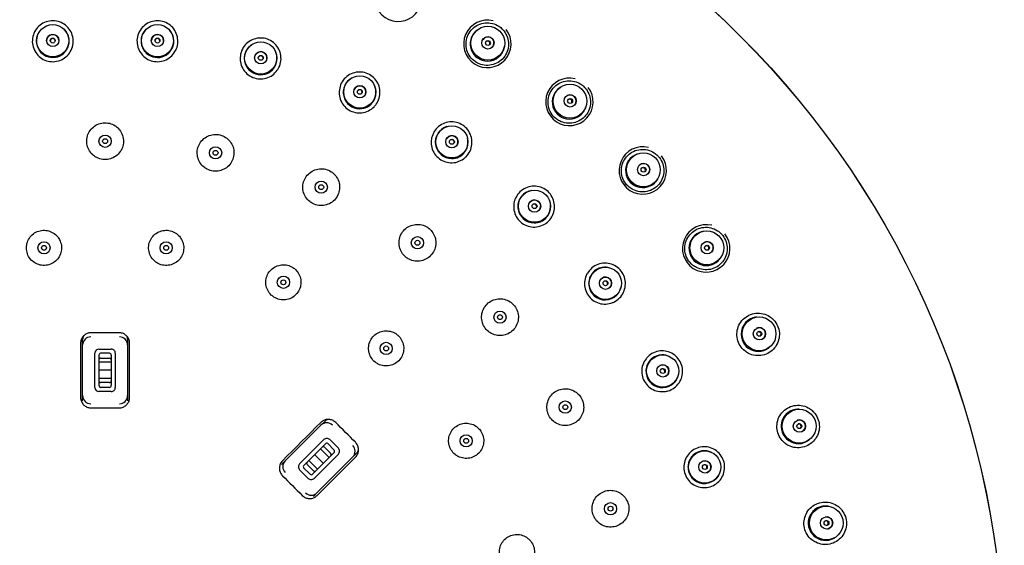
# Paper-space layout 'TBW01407BCKK' of a CAD drawing. Units: millimetres. Extents: x -10 to 605, y 0 to 942.
# Drawn here: x 93 to 154, y 512 to 544 of the extents above; entities that cross this region are included whole.
import ezdxf

# ---------------------------------------------------------------- set-up
doc = ezdxf.new("R2010")
doc.units = ezdxf.units.MM

psp = doc.layouts.new('TBW01407BCKK')

# ---------------------------------------------------------------- linework, layer by layer
at = {"color": 7, "linetype": 'Continuous', "lineweight": 25}
for p, q in [((96.15539, 543.20095), (96.14176, 543.21536)), ((101.11648, 543.21536), (101.10284, 543.20095)), ((94.61091, 543.08851), (94.59983, 543.07205)), ((102.65841, 543.07205), (102.64733, 543.08851)), ((121.3653, 543.17406), (121.32755, 543.14185)), ((107.55421, 542.26969), (107.53838, 542.25772)), ((123.03161, 542.10558), (123.04285, 542.15392)), ((109.05152, 541.87455), (109.0433, 541.89261)), ((113.74848, 540.27732), (113.7309, 540.26811)), ((115.16033, 539.64111), (115.15519, 539.66027)), ((126.50181, 539.71232), (126.46002, 539.68555)), ((128.00711, 538.4269), (128.02482, 538.47325)), ((119.53033, 537.29256), (119.51148, 537.28638)), ((120.81821, 536.43265), (120.8163, 536.4524)), ((131.1191, 535.5834), (131.07406, 535.56257)), ((132.43535, 534.10498), (132.45921, 534.14849)), ((124.74206, 533.39686), (124.72244, 533.39387)), ((125.87084, 532.3367), (125.8722, 532.35649)), ((135.13117, 530.86422), (135.08371, 530.84971)), ((136.23385, 529.22033), (136.26341, 529.26019)), ((129.24149, 528.69647), (129.22164, 528.69674)), ((130.18037, 527.46497), (130.18498, 527.48427)), ((138.46327, 525.64268), (138.41428, 525.63477)), ((99.47912, 524.69663), (97.77912, 524.69663)), ((97.12912, 524.04663), (97.12912, 520.74663)), ((97.25412, 523.94339), (97.25412, 524.27107)), ((97.25412, 520.84988), (97.25412, 523.94339)), ((100.00412, 524.27107), (100.00412, 523.94339)), ((100.00412, 523.94339), (100.00412, 520.84988)), ((100.12912, 520.74663), (100.12912, 524.04663)), ((98.00412, 521.34663), (98.00412, 523.44663)), ((98.25412, 523.69663), (99.00412, 523.69663)), ((98.25412, 523.31391), (98.25412, 521.47936)), ((98.90412, 523.44663), (98.35412, 523.44663)), ((99.00412, 523.31391), (99.00412, 521.47936)), ((99.25412, 523.44663), (99.25412, 521.34663)), ((132.9059, 523.3196), (132.88637, 523.32314)), ((139.33184, 523.86396), (139.36656, 523.89942)), ((99.00412, 522.89663), (98.25412, 522.89663)), ((98.35412, 523.14663), (98.90412, 523.14663)), ((99.00412, 522.39663), (98.25412, 522.39663)), ((99.00412, 521.89663), (98.25412, 521.89663)), ((98.90412, 521.64663), (98.35412, 521.64663)), ((133.62927, 521.95036), (133.63699, 521.96865)), ((99.00412, 521.09663), (98.25412, 521.09663)), ((98.90412, 521.34663), (98.35412, 521.34663)), ((97.25412, 520.53371), (97.25412, 520.84988)), ((100.00412, 520.84988), (100.00412, 520.53371)), ((97.77912, 520.09663), (99.47912, 520.09663)), ((141.05334, 520.01605), (141.00372, 520.01489)), ((111.83204, 519.0441), (112.06375, 519.27581)), ((109.6446, 516.85666), (111.83204, 519.0441)), ((110.52619, 516.67759), (112.01112, 518.16251)), ((112.09404, 517.89188), (110.79682, 516.59466)), ((112.64751, 517.52612), (112.2586, 517.91503)), ((112.36467, 518.16251), (112.895, 517.63218)), ((141.67161, 518.13563), (141.71084, 518.16603)), ((112.62437, 517.36155), (111.32715, 516.06433)), ((112.32932, 517.0665), (111.79898, 517.59683)), ((112.04647, 517.70289), (112.43538, 517.31398)), ((114.00829, 517.33126), (113.77658, 517.09956)), ((135.63532, 517.41292), (135.61664, 517.41963)), ((109.42103, 516.63309), (109.6446, 516.85666)), ((111.6222, 516.35939), (111.09188, 516.88972)), ((112.895, 517.27863), (111.41007, 515.7937)), ((111.97576, 516.71294), (111.44543, 517.24327)), ((113.77658, 517.09956), (111.58915, 514.91212)), ((111.05652, 515.7937), (110.52619, 516.32404)), ((111.16258, 516.04119), (110.77368, 516.4301)), ((111.37472, 516.25332), (110.98581, 516.64223)), ((136.12347, 515.9433), (136.13409, 515.96006)), ((111.58915, 514.91212), (111.36558, 514.68855)), ((142.85313, 514.08915), (142.80381, 514.09475)), ((143.20959, 512.14205), (143.25259, 512.16683))]:
    psp.add_line(p, q, dxfattribs=at)
at = {"color": 7, "linetype": 'Continuous', "lineweight": 25, "flags": 128}
for points in [[(111.81666, 519.2055), (111.52499, 518.91382), (111.23331, 518.62215), (110.94164, 518.33047), (110.64996, 518.03879), (110.35827, 517.74711), (110.06659, 517.45542), (109.7749, 517.16373), (109.48321, 516.87204)], [(113.93798, 518.00341), (113.78772, 518.15367), (113.63746, 518.30393), (113.4872, 518.45419), (113.33694, 518.60446), (113.18668, 518.75471), (113.03642, 518.90498), (112.88616, 519.05524), (112.7359, 519.2055)], [(111.60453, 514.75072), (111.89622, 515.04241), (112.18791, 515.3341), (112.47959, 515.62579), (112.77128, 515.91747), (113.06296, 516.20915), (113.35464, 516.50083), (113.64631, 516.7925), (113.93798, 517.08418)], [(109.48321, 515.9528), (109.63347, 515.80254), (109.78373, 515.65228), (109.93399, 515.50202), (110.08425, 515.35176), (110.23451, 515.2015), (110.38477, 515.05124), (110.53503, 514.90098), (110.68529, 514.75072)]]:
    psp.add_lwpolyline(points, dxfattribs=at)
at = {"color": 7, "linetype": 'Continuous', "lineweight": 25}
for centre, radius in [((98.62912, 503.89664), 54.99654), ((98.62912, 503.89663), 54.99245), ((95.42682, 542.53973), 0.9836), ((101.83093, 542.53978), 0.9836), ((122.03637, 542.39023), 1.03255), ((95.42618, 542.54916), 0.37493), ((95.42649, 542.54625), 0.14997), ((101.83186, 542.54918), 0.37493), ((101.83169, 542.54626), 0.14997), ((122.04656, 542.40571), 0.37471), ((108.14771, 541.48573), 0.9836), ((122.04359, 542.4004), 0.14985), ((108.15018, 541.49485), 0.37493), ((108.14952, 541.492), 0.14997), ((114.20486, 539.40635), 0.9836), ((114.20878, 539.41495), 0.37493), ((127.0599, 538.8444), 1.03256), ((114.20767, 539.41225), 0.14996), ((127.0721, 538.85834), 0.37472), ((127.06845, 538.85353), 0.14984), ((119.83714, 536.35837), 0.9836), ((98.62912, 536.39664), 0.375), ((119.84242, 536.3662), 0.37493), ((98.62912, 536.39664), 0.15), ((105.38625, 535.68643), 0.375), ((119.84087, 536.36372), 0.14996), ((105.38625, 535.68643), 0.15), ((131.55382, 534.64757), 1.03256), ((131.5678, 534.65972), 0.37472), ((131.56378, 534.65553), 0.14993), ((111.84806, 533.58686), 0.375), ((111.84806, 533.58686), 0.15), ((124.89091, 532.4249), 0.9836), ((124.89742, 532.43176), 0.37493), ((124.8955, 532.42958), 0.14996), ((117.73214, 530.18968), 0.375), ((135.43441, 529.87792), 1.03255), ((94.89336, 529.87945), 0.375), ((94.89336, 529.87945), 0.15), ((102.36489, 529.87944), 0.375), ((102.36488, 529.87945), 0.15), ((117.73214, 530.18969), 0.15), ((135.44992, 529.88804), 0.37472), ((135.44538, 529.88439), 0.14992), ((109.53376, 527.77448), 0.375), ((129.22833, 527.71328), 0.9836), ((109.53376, 527.77447), 0.15), ((129.23588, 527.71896), 0.37493), ((129.23369, 527.71712), 0.14998), ((122.78133, 525.64338), 0.375), ((122.78133, 525.64338), 0.15), ((138.62938, 524.62427), 1.03256), ((138.64613, 524.6322), 0.37471), ((138.64115, 524.62916), 0.14992), ((115.81921, 523.73506), 0.375), ((115.81921, 523.73506), 0.15), ((132.73109, 522.35198), 0.9836), ((132.73947, 522.35634), 0.37493), ((132.73701, 522.35489), 0.14998), ((126.77495, 520.14663), 0.375), ((126.77494, 520.14663), 0.15), ((141.07923, 518.98452), 1.03255), ((141.0969, 518.99009), 0.37471), ((141.09157, 518.98771), 0.14991), ((120.71202, 518.08845), 0.375), ((120.71203, 518.08845), 0.15), ((135.30363, 516.48728), 0.9836), ((135.31261, 516.49018), 0.37493), ((135.30996, 516.48916), 0.14998), ((129.53845, 513.93969), 0.375), ((129.53846, 513.93969), 0.15), ((142.73831, 513.0637), 1.03255), ((142.75658, 513.06681), 0.37471), ((142.75098, 513.06515), 0.1499)]:
    psp.add_circle(centre, radius, dxfattribs=at)
for centre, radius, start, end in [((116.55637, 545.16991), 1.45084, 75.9042129, 37.4357755), ((122.00959, 542.34428), 1.45083, 76.0286983, 37.5149947), ((95.42947, 542.51419), 0.9993, 269.9832051, 43.4119882), ((95.42956, 542.51314), 1.00267, 269.9829181, 52.765823), ((101.82876, 542.51419), 0.9993, 136.5880118, 270.017222), ((101.82936, 542.51308), 1.00261, 269.9780739, 42.5855854), ((95.42881, 542.51413), 0.99924, 146.0587182, 270.021409), ((95.42653, 542.54619), 0.375, 4.752057, 184.7219084), ((95.4286, 542.5212), 0.15, 8.2337626, 180.6011646), ((101.83171, 542.54619), 0.375, 355.2776595, 175.2482811), ((101.82964, 542.52119), 0.15001, 0.0880621, 170.4380183), ((101.82945, 542.51412), 0.99923, 269.9779374, 33.9423625), ((122.00982, 542.34483), 1.04916, 130.5645432, 269.9864352), ((122.04358, 542.40007), 0.375, 328.755855, 148.6356746), ((108.14147, 541.46084), 0.99936, 127.118524, 270.0109815), ((108.14184, 541.45965), 1.00256, 269.9750431, 33.1431969), ((122.01756, 542.35728), 0.15003, 338.4074408, 138.9838456), ((122.01057, 542.3411), 1.05058, 269.8871758, 351.3673116), ((122.01162, 542.3429), 1.04723, 269.8877663, 346.9023013), ((108.14954, 541.49194), 0.375, 345.8036858, 165.77512), ((108.14339, 541.46762), 0.15, 352.2619867, 165.7694045), ((108.14211, 541.46065), 0.99917, 269.9742599, 24.4712431), ((114.19469, 539.38282), 0.99942, 117.6496787, 270.0043903), ((127.02727, 538.8024), 1.45084, 76.1853065, 37.6142821), ((114.20767, 539.41217), 0.375, 336.3313846, 156.3002882), ((114.19479, 539.38161), 1.00254, 269.9756101, 24.3514446), ((114.19526, 539.38251), 0.99911, 269.9719558, 15.0001846), ((127.02768, 538.80303), 1.04932, 122.7504114, 269.9665921), ((114.1976, 539.3892), 0.15001, 341.4699568, 151.4392812), ((127.06838, 538.85318), 0.375, 320.9286569, 140.8099079), ((127.03678, 538.81433), 0.15003, 330.597278, 131.1421885), ((127.02783, 538.79909), 1.05036, 269.8875952, 343.5490046), ((127.02909, 538.80075), 1.04704, 269.8892816, 339.0803894), ((119.8232, 536.33679), 0.99945, 108.173255, 270.0058979), ((119.84087, 536.36364), 0.375, 326.8569457, 146.8274034), ((119.82322, 536.33555), 1.00247, 269.9724634, 14.1902774), ((119.82716, 536.34264), 0.15, 331.6656425, 142.0184301), ((119.8238, 536.33639), 0.99905, 269.9712743, 5.5287377), ((131.51591, 534.61027), 1.45087, 76.357459, 37.7229633), ((131.51215, 534.61104), 1.05028, 110.363031, 180.1052674), ((131.5159, 534.61075), 1.04937, 114.9009637, 331.1857942), ((131.56341, 534.65511), 0.375, 313.1036279, 132.9833709), ((131.52681, 534.62093), 0.15003, 322.7689286, 123.3177133), ((124.8737, 532.40588), 0.99949, 98.7045155, 270.0004003), ((124.89547, 532.42949), 0.375, 317.383192, 137.3532588), ((124.87848, 532.41104), 0.15, 322.1939751, 132.5430233), ((124.87346, 532.40468), 1.00244, 269.9741409, 5.410007), ((124.87418, 532.40541), 0.99902, 269.9731922, 356.0558328), ((135.39188, 529.84598), 1.45092, 76.527637, 37.8291741), ((135.38827, 529.84722), 1.05046, 102.5413511, 180.1091427), ((135.39182, 529.84658), 1.04938, 107.0743047, 323.3604904), ((135.44494, 529.88408), 0.375, 305.276811, 125.1575544), ((135.40403, 529.8552), 0.15003, 314.9434039, 115.490811), ((129.20705, 527.69715), 1.00245, 79.8541447, 180.0251359), ((129.20818, 527.69727), 0.99956, 89.2279001, 346.5615729), ((129.23358, 527.71704), 0.375, 307.9100766, 127.8796773), ((129.21378, 527.70163), 0.15001, 312.7210656, 123.0695424), ((138.57965, 524.59991), 1.05071, 94.7223867, 180.1059535), ((138.5829, 524.59901), 1.04939, 99.2465111, 315.535957), ((138.64065, 524.62894), 0.375, 297.4511462, 117.3312728), ((138.59619, 524.6059), 0.15003, 307.1180757, 107.6652304), ((97.75308, 523.94224), 0.49897, 89.8810801, 179.8684322), ((99.50521, 523.9423), 0.49891, 0.1250403, 90.1254474), ((98.25412, 523.44663), 0.25, 90.0007925, 180.0000613), ((98.37238, 523.32884), 0.1192, 98.8133444, 187.1948626), ((98.88508, 523.32826), 0.11989, 353.1243297, 80.8633598), ((99.00412, 523.44663), 0.25, 359.9999387, 90.000915), ((132.70744, 522.33954), 1.00248, 71.1090246, 180.0262542), ((132.70862, 522.33954), 0.99953, 79.7563229, 337.0855976), ((98.35412, 523.04663), 0.1, 89.9987206, 180.0002122), ((98.90412, 523.04663), 0.1, 359.9997878, 89.9970104), ((132.73689, 522.35483), 0.375, 298.4355549, 118.4061039), ((132.71483, 522.3429), 0.15, 303.2436731, 113.5964848), ((98.35412, 521.74663), 0.1, 179.997966, 270.0031012), ((98.90412, 521.74663), 0.1, 270.0011677, 0.0020341), ((98.25412, 521.34663), 0.25, 180.0003656, 269.9992075), ((98.37317, 521.46502), 0.11991, 173.1305172, 260.8605029), ((98.88586, 521.46442), 0.11919, 278.8122694, 7.2008139), ((99.00412, 521.34663), 0.25, 269.999085, 359.9996344), ((97.75304, 520.85098), 0.49892, 180.1264658, 270.1238075), ((99.50521, 520.85097), 0.49891, 269.8749784, 359.8747483), ((141.02668, 518.96699), 1.05087, 86.8988136, 180.1035159), ((141.02978, 518.96583), 1.04938, 91.4229376, 307.7074895), ((112.18406, 518.69054), 0.49892, 44.8754935, 134.8743294), ((141.09103, 518.9876), 0.375, 289.6251986, 109.5051312), ((141.04385, 518.97083), 0.15003, 299.2916625, 99.8386924), ((112.18789, 517.98574), 0.25, 44.9998478, 135.0001522), ((112.18822, 517.81883), 0.1192, 53.8108462, 142.198691), ((111.97576, 517.63218), 0.1, 44.9996785, 135.0003215), ((112.36467, 517.24327), 0.1, 315.0015005, 44.9984995), ((112.54938, 517.45601), 0.1206, 308.446536, 35.5441056), ((112.71823, 517.45541), 0.25, 314.9994393, 45.0005607), ((113.42309, 517.45157), 0.49887, 315.1197041, 45.1295668), ((135.27828, 516.47884), 1.00253, 61.6376563, 180.0248317), ((135.27942, 516.4787), 0.99953, 70.2828029, 327.612077), ((109.99815, 516.50465), 0.49891, 135.1245558, 225.1259251), ((111.05653, 516.71294), 0.1, 135.0015005, 224.9984995), ((135.30982, 516.48913), 0.375, 288.9620409, 108.9323364), ((110.70297, 516.50081), 0.25, 134.9994393, 225.0005607), ((110.87085, 516.50035), 0.1199, 128.1273811, 215.86335), ((111.44543, 516.32403), 0.1, 224.9996785, 315.0003215), ((135.28609, 516.48099), 0.15001, 293.7743921, 104.1225985), ((111.23329, 515.97048), 0.25, 224.9998478, 315.0001522), ((111.23297, 516.1374), 0.11921, 233.8126432, 322.1961786), ((111.23713, 515.26567), 0.49891, 224.874806, 314.8750143), ((142.68397, 513.0532), 1.05114, 79.0812563, 180.092065), ((142.68677, 513.05192), 1.04938, 83.5960032, 299.8823613), ((142.75043, 513.06515), 0.375, 281.7995985, 101.6791506), ((142.7014, 513.05496), 0.15003, 291.4650477, 92.0127554)]:
    psp.add_arc(centre, radius, start, end, dxfattribs=at)
for points, knots in [([(96.63003, 542.1565), (96.64572, 542.22223), (96.694, 542.42443), (96.67308, 542.77997), (96.51362, 543.17585), (96.23063, 543.49663), (95.85822, 543.70561), (95.43752, 543.7798), (95.01561, 543.71063), (94.64018, 543.50562), (94.35305, 543.18723), (94.19002, 542.79301), (94.15794, 542.36202), (94.25503, 542.0965), (94.30358, 541.96372)], [0, 0, 0, 0, 0.04199392, 0.129171, 0.21627547, 0.30328066, 0.39021821, 0.47716394, 0.56418849, 0.6513157, 0.73850438, 0.82569005, 0.91283732, 1, 1, 1, 1]), ([(102.95466, 541.96372), (102.98096, 542.02598), (103.06186, 542.21747), (103.09974, 542.5716), (103.00762, 542.98834), (102.78128, 543.35131), (102.44835, 543.61875), (102.0456, 543.76117), (101.61807, 543.76238), (101.21401, 543.62196), (100.87839, 543.35518), (100.6527, 542.99317), (100.55011, 542.57333), (100.60218, 542.29545), (100.62822, 542.1565)], [0, 0, 0, 0, 0.041994, 0.12917062, 0.21627564, 0.30328064, 0.39021821, 0.47716394, 0.56418844, 0.65131516, 0.73850441, 0.82569028, 0.91283737, 1, 1, 1, 1]), ([(123.03289, 543.12281), (122.99842, 543.16439), (122.90561, 543.27634), (122.6777, 543.45996), (122.45662, 543.55802), (122.17398, 543.62759), (121.8761, 543.65059), (121.44511, 543.5337), (121.07694, 543.28031), (120.81453, 542.91955), (120.68683, 542.49343), (120.70718, 542.05004), (120.87232, 541.6386), (121.12815, 541.34637), (121.44882, 541.13645), (121.82013, 541.01868), (122.26562, 541.0327), (122.68226, 541.19415), (123.02141, 541.48501), (123.24479, 541.87189), (123.32488, 542.30764), (123.26466, 542.75091), (123.11009, 542.99893), (123.03289, 543.12281)], [0, 0, 0, 0, 0.01990083, 0.05357475, 0.10709731, 0.10715864, 0.16096273, 0.21491235, 0.26886913, 0.32270917, 0.37638007, 0.42990381, 0.48339043, 0.53693987, 0.57031816, 0.6239609, 0.67776407, 0.7316962, 0.78565946, 0.83952403, 0.89319061, 0.94664989, 1, 1, 1, 1]), ([(109.1613, 540.73258), (109.19749, 540.78965), (109.3088, 540.96522), (109.40446, 541.30829), (109.38218, 541.7345), (109.21869, 542.12978), (108.93431, 542.44836), (108.56049, 542.65513), (108.13899, 542.7267), (107.71733, 542.6547), (107.34237, 542.4468), (107.06017, 542.12687), (106.88989, 541.72965), (106.8955, 541.44699), (106.89831, 541.30564)], [0, 0, 0, 0, 0.04199458, 0.12917081, 0.21627486, 0.30328008, 0.39021822, 0.47716302, 0.56418812, 0.65131425, 0.73850425, 0.82569003, 0.912837, 1, 1, 1, 1]), ([(94.30358, 541.96372), (94.31268, 541.94555), (94.38437, 541.80236), (94.57496, 541.56192), (94.93469, 541.33218), (95.35077, 541.23452), (95.7764, 541.2798), (96.16066, 541.46407), (96.47228, 541.7631), (96.57745, 542.02538), (96.63003, 542.1565)], [0, 0, 0, 0, 0.02033618, 0.1602523, 0.30011028, 0.4399682, 0.5798878, 0.7199052, 0.85997638, 1, 1, 1, 1]), ([(100.62822, 542.1565), (100.6342, 542.13708), (100.68133, 541.98404), (100.82975, 541.71551), (101.14676, 541.42969), (101.5411, 541.26488), (101.96838, 541.23948), (102.37773, 541.35799), (102.73431, 541.60166), (102.88122, 541.84305), (102.95466, 541.96372)], [0, 0, 0, 0, 0.02033662, 0.1602533, 0.30010923, 0.43996836, 0.57988941, 0.7199055, 0.85997443, 1, 1, 1, 1]), ([(106.89831, 541.30564), (106.90102, 541.2855), (106.92233, 541.12679), (107.02453, 540.8375), (107.29017, 540.5034), (107.65199, 540.27593), (108.06926, 540.18055), (108.49253, 540.23007), (108.88436, 540.41172), (109.069, 540.62563), (109.1613, 540.73258)], [0, 0, 0, 0, 0.02033681, 0.1602539, 0.30011063, 0.43996743, 0.5798882, 0.71990476, 0.85997602, 1, 1, 1, 1]), ([(115.08065, 538.49664), (115.12574, 538.54698), (115.26443, 538.70183), (115.41525, 539.02448), (115.46343, 539.44854), (115.36722, 539.86535), (115.13916, 540.22639), (114.80448, 540.49187), (114.40051, 540.63184), (113.97275, 540.63022), (113.56869, 540.48687), (113.23768, 540.21775), (113.00433, 539.85398), (112.96335, 539.57425), (112.94286, 539.43437)], [0, 0, 0, 0, 0.04199467, 0.12917088, 0.21627533, 0.30328123, 0.39021863, 0.4771633, 0.56418785, 0.65131462, 0.73850396, 0.82568993, 0.91283719, 1, 1, 1, 1]), ([(128.04742, 539.58393), (128.01235, 539.62605), (127.91919, 539.73793), (127.69049, 539.92129), (127.46938, 540.01819), (127.18631, 540.08794), (126.88794, 540.10952), (126.45721, 539.99146), (126.09002, 539.737), (125.8289, 539.37594), (125.70234, 538.95), (125.72356, 538.50702), (125.88935, 538.09612), (126.14576, 537.8042), (126.46715, 537.59467), (126.8394, 537.47759), (127.28529, 537.4929), (127.7016, 537.65572), (128.03968, 537.9475), (128.2617, 538.33454), (128.34066, 538.76983), (128.2797, 539.21255), (128.12482, 539.46017), (128.04742, 539.58393)], [0, 0, 0, 0, 0.02019218, 0.05363988, 0.10725233, 0.10731744, 0.16119561, 0.21516584, 0.26908564, 0.32285774, 0.37646194, 0.42994381, 0.48341261, 0.53692817, 0.57041549, 0.6241236, 0.67798758, 0.73194783, 0.78588633, 0.8396771, 0.89325248, 0.94664956, 1, 1, 1, 1]), ([(112.94286, 539.43437), (112.94221, 539.41406), (112.93711, 539.25401), (112.99029, 538.95184), (113.19731, 538.57857), (113.51676, 538.29465), (113.91265, 538.13189), (114.3383, 538.11107), (114.75468, 538.22574), (114.97201, 538.40635), (115.08065, 538.49664)], [0, 0, 0, 0, 0.02033651, 0.160254, 0.30011007, 0.43996778, 0.57988846, 0.71990498, 0.85997638, 1, 1, 1, 1]), ([(99.51665, 537.08795), (99.48729, 537.12292), (99.40602, 537.21971), (99.20691, 537.37814), (98.89589, 537.51184), (98.51215, 537.5373), (98.26433, 537.46803), (98.03618, 537.36123), (97.82473, 537.21368), (97.59969, 536.90148), (97.49055, 536.53196), (97.51003, 536.14734), (97.65553, 535.79094), (97.87945, 535.53871), (98.15895, 535.35888), (98.48111, 535.25963), (98.86555, 535.27476), (99.22368, 535.41627), (99.51468, 535.66838), (99.7063, 536.00314), (99.77436, 536.38078), (99.7204, 536.76566), (99.58456, 536.98054), (99.51665, 537.08795)], [0, 0, 0, 0, 0.01944324, 0.05382075, 0.10745919, 0.16110479, 0.21473709, 0.21479203, 0.26849447, 0.32221247, 0.37592812, 0.42962619, 0.48330727, 0.5369986, 0.57051898, 0.62416036, 0.6778204, 0.73150568, 0.78521463, 0.83893404, 0.8926458, 0.94633634, 1, 1, 1, 1]), ([(120.55125, 535.31691), (120.60401, 535.35914), (120.76629, 535.48906), (120.96817, 535.78247), (121.08548, 536.19282), (121.0592, 536.61978), (120.89366, 537.01343), (120.60724, 537.33038), (120.23182, 537.53493), (119.80963, 537.60374), (119.38748, 537.52885), (119.0167, 537.31789), (118.72665, 536.99749), (118.64019, 536.72831), (118.59695, 536.59372)], [0, 0, 0, 0, 0.04199405, 0.12917109, 0.21627519, 0.30328087, 0.39021896, 0.47716368, 0.56418852, 0.65131475, 0.7385046, 0.82569001, 0.91283701, 1, 1, 1, 1]), ([(106.2745, 536.37682), (106.24483, 536.41221), (106.16362, 536.50905), (105.9646, 536.66753), (105.65419, 536.80139), (105.27057, 536.82709), (105.0224, 536.75847), (104.79431, 536.6513), (104.58244, 536.50425), (104.35725, 536.19204), (104.24779, 535.82272), (104.26695, 535.43817), (104.41204, 535.08173), (104.63567, 534.82931), (104.91498, 534.64917), (105.23711, 534.54956), (105.62166, 534.56433), (105.98, 534.70557), (106.27124, 534.95749), (106.4631, 535.29209), (106.53147, 535.66959), (106.47787, 536.05442), (106.34228, 536.26937), (106.2745, 536.37682)], [0, 0, 0, 0, 0.0196638, 0.05381628, 0.10745813, 0.16110007, 0.21472722, 0.21482432, 0.26853872, 0.32225695, 0.37596332, 0.42964576, 0.48331136, 0.53698972, 0.57051476, 0.62416651, 0.67784146, 0.7315424, 0.78525956, 0.83897619, 0.89267609, 0.9463498, 1, 1, 1, 1]), ([(118.59695, 536.59372), (118.59297, 536.57379), (118.5616, 536.41676), (118.56432, 536.10996), (118.70708, 535.70771), (118.97545, 535.37508), (119.33914, 535.14938), (119.75556, 535.05878), (120.18513, 535.10336), (120.42922, 535.24573), (120.55125, 535.31691)], [0, 0, 0, 0, 0.02033659, 0.16025305, 0.30010932, 0.43996917, 0.57988938, 0.71990553, 0.85997574, 1, 1, 1, 1]), ([(132.53299, 535.39521), (132.49733, 535.43785), (132.40377, 535.5497), (132.17415, 535.73263), (131.95308, 535.82897), (131.66938, 535.89781), (131.37083, 535.91862), (130.94048, 535.79912), (130.57437, 535.54378), (130.31453, 535.18245), (130.18904, 534.75667), (130.21111, 534.31398), (130.37762, 533.90353), (130.63469, 533.61188), (130.95692, 533.40277), (131.33011, 533.28648), (131.77631, 533.30315), (132.19212, 533.46733), (132.52903, 533.75991), (132.7497, 534.14699), (132.82765, 534.58186), (132.76595, 535.02419), (132.61065, 535.27153), (132.53299, 535.39521)], [0, 0, 0, 0, 0.02047717, 0.05372329, 0.10742795, 0.10749206, 0.16142543, 0.21539015, 0.26925705, 0.3229572, 0.37650272, 0.42995691, 0.48342211, 0.53691466, 0.57052006, 0.62429474, 0.67820924, 0.7321765, 0.78606757, 0.83977206, 0.89326311, 0.94662138, 1, 1, 1, 1]), ([(112.73699, 534.27638), (112.70698, 534.31221), (112.62583, 534.40911), (112.42682, 534.56762), (112.11703, 534.70159), (111.73339, 534.72762), (111.48508, 534.65921), (111.25685, 534.55216), (111.04482, 534.40524), (110.81943, 534.09322), (110.70973, 533.72406), (110.72855, 533.3396), (110.87328, 532.98312), (111.09662, 532.7305), (111.37579, 532.55004), (111.69794, 532.45011), (112.08261, 532.46457), (112.44112, 532.60558), (112.73255, 532.85731), (112.92461, 533.19172), (112.99325, 533.56907), (112.94001, 533.95384), (112.80466, 534.16888), (112.73699, 534.27638)], [0, 0, 0, 0, 0.0199004, 0.05382004, 0.10747091, 0.16111601, 0.21474757, 0.21487036, 0.26858896, 0.32230178, 0.37599384, 0.42965963, 0.48331285, 0.53697801, 0.57052011, 0.62418568, 0.6778769, 0.73158976, 0.78530875, 0.83901655, 0.89270039, 0.94635868, 1, 1, 1, 1]), ([(125.42387, 531.28012), (125.48286, 531.31309), (125.66431, 531.41451), (125.91173, 531.67071), (126.09499, 532.05615), (126.13933, 532.48161), (126.04085, 532.89714), (125.81051, 533.25691), (125.47387, 533.52046), (125.06876, 533.65783), (124.64005, 533.65344), (124.2396, 533.50639), (123.90077, 533.23809), (123.77118, 532.98682), (123.70638, 532.86117)], [0, 0, 0, 0, 0.04199329, 0.12917051, 0.21627504, 0.30328046, 0.39021806, 0.47716314, 0.56418913, 0.65131562, 0.73850406, 0.82569058, 0.91283753, 1, 1, 1, 1]), ([(123.70638, 532.86117), (123.69917, 532.84217), (123.64237, 532.69245), (123.59457, 532.38938), (123.66917, 531.96912), (123.87913, 531.59686), (124.20072, 531.31437), (124.59654, 531.15647), (125.0276, 531.12973), (125.29179, 531.22999), (125.42387, 531.28012)], [0, 0, 0, 0, 0.02033733, 0.16025397, 0.30011046, 0.43996879, 0.57988902, 0.71990572, 0.85997512, 1, 1, 1, 1]), ([(118.6217, 530.87838), (118.59135, 530.91467), (118.51023, 531.01163), (118.31116, 531.17017), (118.00235, 531.30428), (117.74528, 531.32161), (117.49455, 531.29654), (117.24596, 531.22817), (116.92977, 531.00866), (116.70379, 530.69674), (116.59395, 530.3278), (116.61242, 529.94341), (116.75679, 529.58688), (116.9799, 529.33402), (117.25897, 529.15327), (117.58118, 529.05304), (117.96594, 529.06723), (118.32458, 529.20803), (118.61614, 529.45955), (118.80839, 529.79375), (118.87731, 530.17095), (118.8244, 530.55569), (118.68927, 530.77082), (118.6217, 530.87838)], [0, 0, 0, 0, 0.02014551, 0.05382857, 0.10749482, 0.16114906, 0.16120226, 0.21491883, 0.26863535, 0.32233678, 0.37601267, 0.42966437, 0.48330959, 0.5369638, 0.57053339, 0.62421446, 0.67792021, 0.73163918, 0.78535295, 0.83904702, 0.89271467, 0.94636071, 1, 1, 1, 1]), ([(136.40616, 530.63453), (136.36991, 530.67766), (136.27592, 530.78949), (136.04546, 530.97228), (135.82413, 531.06687), (135.54034, 531.13663), (135.24143, 531.15533), (134.81173, 531.03509), (134.44667, 530.7789), (134.18794, 530.41744), (134.06338, 529.99177), (134.08618, 529.54927), (134.25337, 529.13912), (134.51116, 528.84767), (134.83423, 528.63895), (135.20831, 528.52345), (135.65471, 528.54145), (136.06991, 528.70681), (136.40563, 529), (136.62511, 529.38699), (136.70222, 529.82151), (136.63988, 530.26367), (136.48411, 530.51085), (136.40616, 530.63453)], [0, 0, 0, 0, 0.02075759, 0.05381663, 0.1076096, 0.10766621, 0.16162999, 0.215568, 0.26936954, 0.32300118, 0.37649882, 0.42994026, 0.48341501, 0.53689813, 0.57062267, 0.62446106, 0.67841089, 0.73236317, 0.78618639, 0.83980052, 0.8932213, 0.9465677, 1, 1, 1, 1]), ([(95.79716, 530.46147), (95.75227, 530.52242), (95.63579, 530.68055), (95.36926, 530.86524), (95.01722, 530.96818), (94.64969, 530.94755), (94.3101, 530.80685), (94.03611, 530.56164), (93.85865, 530.23957), (93.79776, 529.87678), (93.86043, 529.51417), (94.03969, 529.1927), (94.31529, 528.94875), (94.65603, 528.80987), (95.0234, 528.79161), (95.37603, 528.89595), (95.67411, 529.11093), (95.88483, 529.41284), (95.98191, 529.76616), (95.96359, 530.13711), (95.85264, 530.35334), (95.79716, 530.46147)], [0, 0, 0, 0, 0.03366872, 0.08734805, 0.14103817, 0.19471292, 0.24837159, 0.30202666, 0.35569395, 0.4093816, 0.46309087, 0.51681242, 0.57053162, 0.62423582, 0.67791808, 0.73157994, 0.78523482, 0.83889697, 0.89257777, 0.94628088, 1, 1, 1, 1]), ([(103.21389, 530.53885), (103.18552, 530.57271), (103.10794, 530.6653), (102.91775, 530.81681), (102.62113, 530.94479), (102.2544, 530.96953), (102.01742, 530.90367), (101.79934, 530.80174), (101.59712, 530.66107), (101.3818, 530.36301), (101.2771, 530.01016), (101.29521, 529.64269), (101.43374, 529.302), (101.64738, 529.06066), (101.91429, 528.8884), (102.22214, 528.79314), (102.58959, 528.80717), (102.93198, 528.94203), (103.21029, 529.1826), (103.39371, 529.5022), (103.4592, 529.86286), (103.40814, 530.23064), (103.27863, 530.43613), (103.21389, 530.53885)], [0, 0, 0, 0, 0.01968165, 0.05383065, 0.10748403, 0.16113941, 0.21478491, 0.21484117, 0.26854088, 0.32224587, 0.37594511, 0.4296298, 0.48330331, 0.53698505, 0.57053344, 0.62419128, 0.67786526, 0.73155541, 0.78525838, 0.83896232, 0.89265802, 0.94633713, 1, 1, 1, 1]), ([(110.38343, 528.43303), (110.35468, 528.46738), (110.27714, 528.56002), (110.08697, 528.71153), (109.79101, 528.83962), (109.42436, 528.86452), (109.18705, 528.7993), (108.96909, 528.69692), (108.76651, 528.5568), (108.55107, 528.25875), (108.44609, 527.90609), (108.46389, 527.53869), (108.60206, 527.19796), (108.81543, 526.95641), (109.08219, 526.78387), (109.39005, 526.68828), (109.7576, 526.70201), (110.10015, 526.83662), (110.37865, 527.077), (110.56229, 527.39642), (110.62805, 527.75696), (110.57734, 528.12469), (110.44806, 528.33026), (110.38343, 528.43303)], [0, 0, 0, 0, 0.01995638, 0.0538335, 0.10749355, 0.16115116, 0.21479909, 0.21487989, 0.26858537, 0.32228629, 0.3759733, 0.42964315, 0.48330536, 0.53697478, 0.57053739, 0.62420729, 0.67789501, 0.73159613, 0.78530153, 0.83899881, 0.89268075, 0.94634557, 1, 1, 1, 1]), ([(129.56559, 526.49637), (129.62921, 526.51918), (129.82488, 526.58936), (130.11109, 526.80134), (130.3553, 527.15136), (130.46906, 527.56372), (130.44032, 527.98979), (130.27233, 528.38257), (129.98366, 528.69793), (129.60669, 528.9001), (129.1831, 528.96634), (128.76391, 528.8872), (128.38554, 528.67833), (128.21636, 528.45182), (128.13177, 528.33855)], [0, 0, 0, 0, 0.04199428, 0.129171, 0.21627556, 0.30328083, 0.39021848, 0.47716317, 0.56418914, 0.65131568, 0.73850468, 0.82569056, 0.91283771, 1, 1, 1, 1]), ([(128.13177, 528.33855), (128.12153, 528.321), (128.04088, 528.18266), (127.94382, 527.8916), (127.94824, 527.46479), (128.09405, 527.06304), (128.36477, 526.73148), (128.7292, 526.51059), (129.14998, 526.41326), (129.42707, 526.46867), (129.56559, 526.49637)], [0, 0, 0, 0, 0.02033697, 0.16025387, 0.30011012, 0.43996852, 0.57988967, 0.71990618, 0.85997481, 1, 1, 1, 1]), ([(123.6715, 526.33129), (123.64078, 526.36804), (123.55968, 526.46507), (123.36064, 526.62365), (123.05197, 526.7577), (122.6681, 526.78442), (122.41977, 526.71594), (122.19117, 526.60963), (121.97922, 526.46269), (121.75344, 526.15125), (121.64325, 525.78243), (121.66138, 525.39811), (121.80542, 525.04148), (122.02833, 524.78837), (122.30732, 524.60732), (122.62959, 524.50682), (123.01443, 524.52078), (123.37315, 524.66135), (123.66481, 524.91264), (123.85725, 525.24661), (123.92647, 525.62366), (123.87392, 526.00841), (123.73897, 526.22366), (123.6715, 526.33129)], [0, 0, 0, 0, 0.02039207, 0.0538434, 0.10752581, 0.161194, 0.21485576, 0.21496435, 0.26867367, 0.32235953, 0.3760192, 0.42966133, 0.48330455, 0.53695211, 0.5705531, 0.62425035, 0.67796533, 0.73168371, 0.78538617, 0.83906363, 0.89271636, 0.94635618, 1, 1, 1, 1]), ([(139.59491, 525.3904), (139.55809, 525.43405), (139.46373, 525.54589), (139.23212, 525.72816), (138.87592, 525.88128), (138.57733, 525.90002), (138.28647, 525.86918), (137.99864, 525.78792), (137.63506, 525.5314), (137.37708, 525.16986), (137.25319, 524.74429), (137.27655, 524.30184), (137.44432, 523.89184), (137.70278, 523.60046), (138.02664, 523.39205), (138.40151, 523.27727), (138.84795, 523.29642), (139.26246, 523.46271), (139.59711, 523.75621), (139.81567, 524.143), (139.89222, 524.57726), (139.82942, 525.01949), (139.67315, 525.26665), (139.59491, 525.3904)], [0, 0, 0, 0, 0.02103642, 0.05391144, 0.10777875, 0.16152958, 0.16179678, 0.21568793, 0.26941888, 0.32298759, 0.37645167, 0.42989566, 0.48339324, 0.53687871, 0.57071875, 0.62461226, 0.6785785, 0.7324921, 0.78623409, 0.83975989, 0.89313137, 0.94649359, 1, 1, 1, 1]), ([(97.77912, 524.69663), (97.73125, 524.69349), (97.61054, 524.68555), (97.42779, 524.60772), (97.26279, 524.46073), (97.15069, 524.2659), (97.13631, 524.11972), (97.12912, 524.04663)], [0, 0, 0, 0, 0.14108219, 0.35578414, 0.57052238, 0.78526709, 1, 1, 1, 1]), ([(100.12912, 524.04663), (100.12596, 524.09461), (100.118, 524.21542), (100.04005, 524.3982), (99.89305, 524.56307), (99.6983, 524.67508), (99.55218, 524.68945), (99.47912, 524.69663)], [0, 0, 0, 0, 0.14139072, 0.35606965, 0.57071309, 0.78535424, 1, 1, 1, 1]), ([(116.66949, 524.39283), (116.64034, 524.42769), (116.56282, 524.52038), (116.37262, 524.6719), (116.07731, 524.80001), (115.7106, 524.82518), (115.47318, 524.76015), (115.25517, 524.65785), (115.05251, 524.51793), (114.8369, 524.22007), (114.73165, 523.86759), (114.74914, 523.50024), (114.88695, 523.15944), (115.10011, 522.91768), (115.36677, 522.74483), (115.67467, 522.64897), (116.0423, 522.66243), (116.38497, 522.79683), (116.6636, 523.037), (116.84743, 523.35621), (116.91348, 523.7166), (116.8631, 524.08433), (116.73403, 524.28999), (116.66949, 524.39283)], [0, 0, 0, 0, 0.02024727, 0.05384315, 0.10751745, 0.16118338, 0.21484401, 0.21492357, 0.26862603, 0.32231561, 0.3759881, 0.42964625, 0.48330199, 0.53696325, 0.57055015, 0.62423563, 0.67793518, 0.73163996, 0.78533912, 0.83902348, 0.89269081, 0.94634622, 1, 1, 1, 1]), ([(97.30656, 524.48386), (97.29163, 524.45344), (97.25879, 524.3865), (97.25577, 524.31181), (97.25412, 524.27107)], [0, 0, 0, 0, 0.45448167, 1, 1, 1, 1]), ([(100.00412, 524.27107), (100.00233, 524.33108), (100.00023, 524.4013), (99.96602, 524.46039), (99.96105, 524.46897)], [0, 0, 0, 0, 0.85468451, 1, 1, 1, 1]), ([(132.86346, 521.09616), (132.92996, 521.10819), (133.13452, 521.1452), (133.45171, 521.30718), (133.75019, 521.61224), (133.93027, 522.00025), (133.97206, 522.42524), (133.871, 522.8403), (133.63819, 523.19889), (133.29963, 523.46035), (132.89272, 523.5954), (132.46622, 523.58634), (132.05864, 523.4426), (131.85449, 523.24702), (131.7524, 523.14922)], [0, 0, 0, 0, 0.0419941, 0.12917058, 0.21627501, 0.3032804, 0.39021809, 0.47716356, 0.56418849, 0.65131497, 0.738505, 0.82568993, 0.9128374, 1, 1, 1, 1]), ([(131.7524, 523.14922), (131.73941, 523.13359), (131.63707, 523.01043), (131.49346, 522.7393), (131.42755, 522.31758), (131.50526, 521.89732), (131.7177, 521.52572), (132.04081, 521.24785), (132.43983, 521.0826), (132.72227, 521.09164), (132.86346, 521.09616)], [0, 0, 0, 0, 0.02033769, 0.16025361, 0.30010994, 0.43996803, 0.57988769, 0.71990508, 0.85997583, 1, 1, 1, 1]), ([(127.66572, 520.83376), (127.63465, 520.87096), (127.55357, 520.96807), (127.3545, 521.1267), (127.04634, 521.26078), (126.66234, 521.28778), (126.41401, 521.21933), (126.18536, 521.1133), (125.97348, 520.96651), (125.7475, 520.65538), (125.637, 520.28672), (125.65477, 519.90241), (125.79847, 519.54566), (126.02119, 519.29228), (126.30012, 519.11093), (126.62244, 519.01017), (127.00731, 519.02388), (127.36607, 519.1642), (127.65785, 519.41521), (127.85051, 519.74894), (127.92007, 520.12586), (127.86787, 520.51066), (127.73311, 520.72605), (127.66572, 520.83376)], [0, 0, 0, 0, 0.02063488, 0.05385969, 0.10755973, 0.16124298, 0.21492589, 0.21499825, 0.26869411, 0.32236299, 0.37601019, 0.42964914, 0.48329617, 0.53694192, 0.57057385, 0.62428499, 0.67800295, 0.73171322, 0.78540092, 0.83906239, 0.89270522, 0.94634535, 1, 1, 1, 1]), ([(97.12912, 520.74663), (97.13227, 520.69868), (97.14023, 520.57789), (97.21815, 520.39512), (97.36516, 520.23022), (97.55992, 520.11818), (97.70606, 520.10382), (97.77912, 520.09663)], [0, 0, 0, 0, 0.1413225, 0.35601122, 0.57067225, 0.78533353, 1, 1, 1, 1]), ([(99.47912, 520.09663), (99.527, 520.09978), (99.64772, 520.10771), (99.83048, 520.18556), (99.99545, 520.33256), (100.10756, 520.52737), (100.12193, 520.67355), (100.12912, 520.74663)], [0, 0, 0, 0, 0.14110491, 0.35581175, 0.57054098, 0.78527483, 1, 1, 1, 1]), ([(142.03996, 519.76037), (142.00258, 519.80453), (141.90788, 519.91641), (141.67554, 520.09835), (141.31921, 520.25072), (141.0205, 520.26882), (140.72996, 520.23731), (140.4429, 520.15578), (140.08008, 519.89909), (139.82265, 519.53766), (139.69909, 519.11216), (139.72274, 518.66962), (139.89093, 518.25958), (140.14996, 517.96812), (140.47448, 517.75991), (140.84994, 517.6457), (141.29629, 517.66571), (141.7101, 517.83256), (142.0439, 518.12605), (142.26189, 518.51253), (142.33823, 518.94666), (142.27518, 519.38918), (142.11846, 519.63649), (142.03996, 519.76037)], [0, 0, 0, 0, 0.0213154, 0.05399866, 0.10792138, 0.16174239, 0.16190598, 0.2157367, 0.26939798, 0.32291463, 0.37635939, 0.42982077, 0.48335343, 0.5368538, 0.57079827, 0.62473453, 0.67869519, 0.73255013, 0.78620358, 0.83965265, 0.89300029, 0.94640558, 1, 1, 1, 1]), ([(112.7359, 519.2055), (112.69983, 519.23712), (112.60886, 519.31687), (112.4246, 519.39105), (112.20399, 519.40378), (111.98696, 519.3453), (111.87343, 519.25209), (111.81666, 519.2055)], [0, 0, 0, 0, 0.14108247, 0.35578685, 0.57052069, 0.7852716, 1, 1, 1, 1]), ([(112.25129, 519.38919), (112.21923, 519.37823), (112.14867, 519.35413), (112.09372, 519.30345), (112.06375, 519.27581)], [0, 0, 0, 0, 0.45449154, 1, 1, 1, 1]), ([(121.56289, 518.74546), (121.53333, 518.78083), (121.45583, 518.87359), (121.26558, 519.02513), (120.97093, 519.15315), (120.60393, 519.179), (120.36696, 519.11301), (120.14823, 519.01235), (119.94607, 518.87155), (119.73008, 518.57437), (119.6246, 518.22193), (119.64173, 517.85464), (119.77922, 517.51372), (119.99218, 517.2717), (120.25878, 517.09859), (120.56671, 517.00246), (120.93438, 517.01567), (121.27711, 517.14983), (121.55586, 517.38975), (121.73991, 517.70873), (121.80627, 518.069), (121.75624, 518.43676), (121.62734, 518.64256), (121.56289, 518.74546)], [0, 0, 0, 0, 0.02053732, 0.05385775, 0.1075472, 0.16122665, 0.21490527, 0.21495894, 0.26865113, 0.32232612, 0.37598585, 0.42963883, 0.48329581, 0.53695322, 0.57056929, 0.62426705, 0.67797186, 0.73167189, 0.78535916, 0.83902892, 0.89268562, 0.94633888, 1, 1, 1, 1]), ([(113.93798, 517.08418), (113.96967, 517.12033), (114.04948, 517.21138), (114.12359, 517.39575), (114.13623, 517.61628), (114.07773, 517.8332), (113.98456, 517.94667), (113.93798, 518.00341)], [0, 0, 0, 0, 0.14139312, 0.35606778, 0.57071095, 0.78534885, 1, 1, 1, 1]), ([(114.00829, 517.33126), (114.04946, 517.37497), (114.09763, 517.4261), (114.11522, 517.49208), (114.11778, 517.50166)], [0, 0, 0, 0, 0.85467264, 1, 1, 1, 1]), ([(134.46951, 517.43473), (134.45413, 517.42145), (134.33292, 517.3168), (134.14662, 517.07302), (134.01222, 516.6679), (134.01969, 516.24057), (134.16807, 515.83908), (134.44103, 515.51182), (134.80741, 515.28315), (135.08748, 515.24558), (135.22749, 515.2268)], [0, 0, 0, 0, 0.02033596, 0.16025375, 0.30011022, 0.4399687, 0.57988949, 0.71990561, 0.85997657, 1, 1, 1, 1]), ([(135.22749, 515.2268), (135.29507, 515.22772), (135.50293, 515.23056), (135.84246, 515.33811), (136.18708, 515.58988), (136.42857, 515.94296), (136.53974, 516.35527), (136.50838, 516.78131), (136.33776, 517.17333), (136.04685, 517.48694), (135.66772, 517.68713), (135.24555, 517.74839), (134.81987, 517.67369), (134.5863, 517.51439), (134.46951, 517.43473)], [0, 0, 0, 0, 0.04199465, 0.12917176, 0.21627603, 0.30328073, 0.39021838, 0.47716348, 0.56418814, 0.65131516, 0.73850369, 0.82568924, 0.91283626, 1, 1, 1, 1]), ([(109.48321, 516.87204), (109.45154, 516.83591), (109.37175, 516.74487), (109.29761, 516.56053), (109.28495, 516.33998), (109.34346, 516.12304), (109.43662, 516.00955), (109.48321, 515.9528)], [0, 0, 0, 0, 0.14132079, 0.35601236, 0.57067607, 0.78533474, 1, 1, 1, 1]), ([(130.42985, 514.62601), (130.39845, 514.66365), (130.31738, 514.76083), (130.11828, 514.91949), (129.8107, 515.05371), (129.42635, 515.0807), (129.0548, 514.97927), (128.73792, 514.76048), (128.51144, 514.44932), (128.40067, 514.08094), (128.41804, 513.69658), (128.5614, 513.33964), (128.78394, 513.08599), (129.0628, 512.90436), (129.3851, 512.80334), (129.76996, 512.81676), (130.12876, 512.95677), (130.42068, 513.20746), (130.61362, 513.54093), (130.68355, 513.91775), (130.63175, 514.30265), (130.49716, 514.51821), (130.42985, 514.62601)], [0, 0, 0, 0, 0.02086793, 0.05387746, 0.10758943, 0.16128686, 0.21499109, 0.26871746, 0.32234847, 0.37598853, 0.42963136, 0.48328777, 0.53693774, 0.57059453, 0.62431263, 0.67802815, 0.73172542, 0.78539647, 0.83904466, 0.89268376, 0.94633085, 1, 1, 1, 1]), ([(110.68529, 514.75072), (110.72137, 514.71909), (110.81234, 514.63934), (110.99662, 514.56516), (111.21722, 514.55244), (111.43424, 514.61093), (111.54777, 514.70413), (111.60453, 514.75072)], [0, 0, 0, 0, 0.1411019, 0.35581052, 0.57054379, 0.78527376, 1, 1, 1, 1]), ([(143.69586, 513.84918), (143.65793, 513.89389), (143.56297, 514.00581), (143.3301, 514.1875), (142.97389, 514.33931), (142.67519, 514.35698), (142.38503, 514.32509), (142.09869, 514.24356), (141.73637, 513.98702), (141.47912, 513.62585), (141.35552, 513.20039), (141.37916, 512.75765), (141.54754, 512.34735), (141.80699, 512.05568), (142.13201, 511.84751), (142.50783, 511.73366), (142.95393, 511.75416), (143.36709, 511.92113), (143.70032, 512.2143), (143.91819, 512.60038), (143.99469, 513.0345), (143.93163, 513.47751), (143.77456, 513.72513), (143.69586, 513.84918)], [0, 0, 0, 0, 0.02159759, 0.05407133, 0.10802653, 0.16190227, 0.16195573, 0.21571899, 0.26931479, 0.32279209, 0.37623287, 0.42972519, 0.48330289, 0.5368309, 0.57086123, 0.62482246, 0.67875558, 0.73253607, 0.78610047, 0.83949103, 0.89284238, 0.94631307, 1, 1, 1, 1]), ([(124.66726, 511.94836), (124.63733, 511.98421), (124.55984, 512.07704), (124.36955, 512.22857), (124.07552, 512.35672), (123.70829, 512.38237), (123.35336, 512.28534), (123.05064, 512.07623), (122.8343, 511.77882), (122.72853, 511.4267), (122.74528, 511.05935), (122.88246, 510.71827), (123.09524, 510.476), (123.36175, 510.3026), (123.66966, 510.20623), (124.03733, 510.21917), (124.38011, 510.35302), (124.65899, 510.59264), (124.84332, 510.91138), (124.91003, 511.27157), (124.86036, 511.63941), (124.73163, 511.84537), (124.66726, 511.94836)], [0, 0, 0, 0, 0.02081166, 0.0538727, 0.10757496, 0.16126703, 0.21496343, 0.26867518, 0.32231359, 0.37596702, 0.42962312, 0.48328852, 0.53694951, 0.57058718, 0.62429189, 0.67799417, 0.73168346, 0.78535554, 0.83901374, 0.89266674, 0.946326, 1, 1, 1, 1])]:
    psp.add_open_spline(points, degree=3, knots=knots, dxfattribs=at)

doc.saveas('drawing.dxf')
